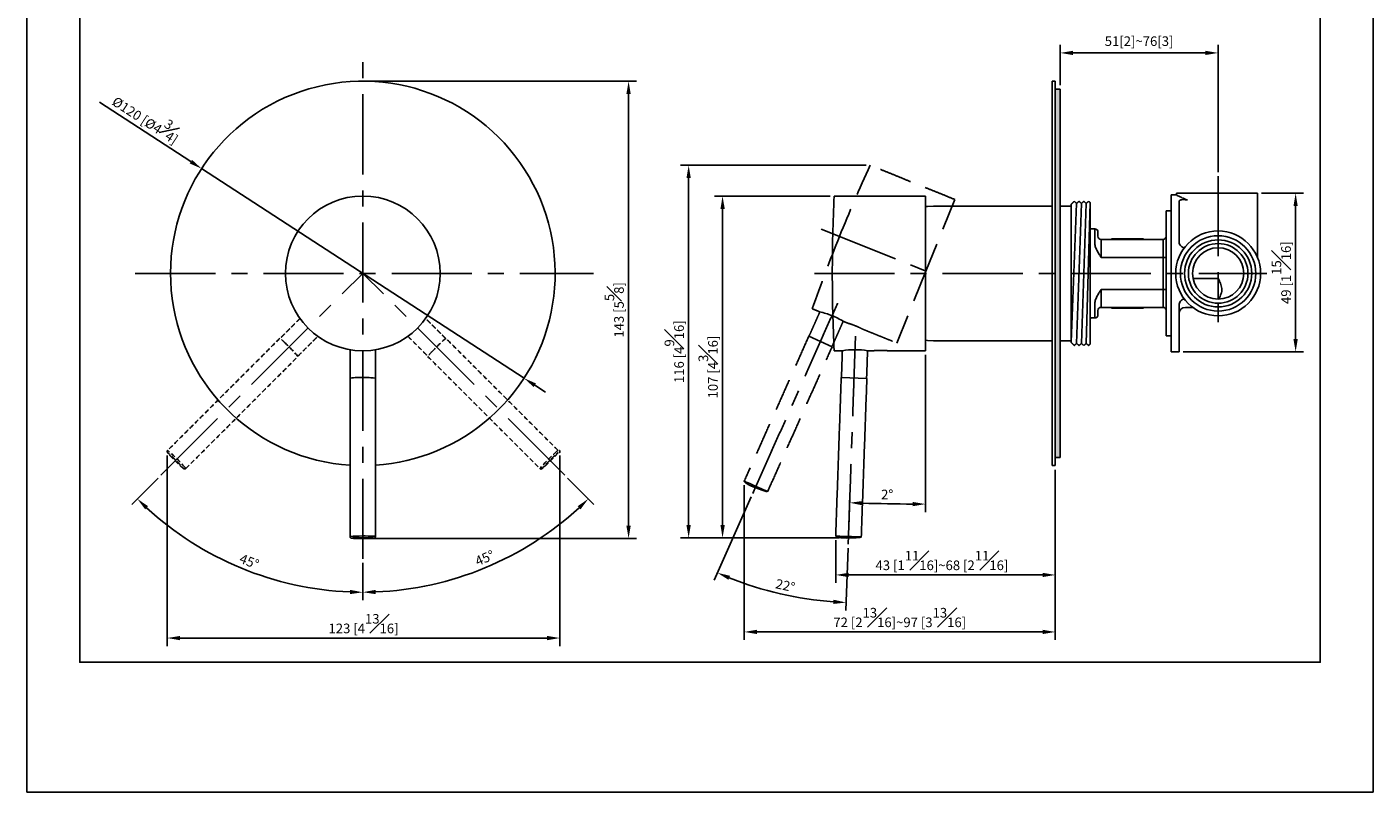
# Model space of a CAD drawing. Units: millimetres. Extents: x -422 to 210, y -65 to 314.
# Drawn here: x 0 to 210, y 0 to 119 of the extents above; entities that cross this region are included whole.
import ezdxf

# ---------------------------------------------------------------- set-up
doc = ezdxf.new("R2010")
doc.units = ezdxf.units.MM
doc.linetypes.add('CENTER', pattern=[2, 1.25, -0.25, 0.25, -0.25])
doc.linetypes.add('HIDDEN', pattern=[0.375, 0.25, -0.125])
for name, color, linetype in [('A1', 7, 'Continuous'), ('A2', 1, 'CENTER'), ('A3', 3, 'HIDDEN'), ('DIM', 6, 'Continuous')]:
    doc.layers.add(name, color=color, linetype=linetype)
doc.layers.add('圖紙邊界', color=255, linetype='Continuous', plot=False)
doc.styles.add('勝泰-1.5', font='simplex.shx', dxfattribs={"height": 1.5, "bigfont": 'chineset.shx'})
doc.dimstyles.new('比例1', dxfattribs={"dimtxt": 1.5, "dimasz": 2, "dimexe": 1.25, "dimexo": 0.625, "dimgap": 0.5, "dimtad": 1, "dimdec": 0, "dimdsep": 46, "dimtxsty": '勝泰-1.5', "dimcen": 2.5, "dimadec": 0, "dimazin": 0, "dimtfac": 1, "dimtdec": 0, "dimtmove": 0, "dimatfit": 3, "dimfxl": 0, "dimfrac": 1, "dimarcsym": 0})
doc.dimstyles.new('比例1／2', dxfattribs={"dimtxt": 1.5, "dimasz": 2, "dimexe": 1.25, "dimexo": 0.625, "dimgap": 0.5, "dimtad": 1, "dimdec": 0, "dimlfac": 2, "dimdsep": 46, "dimtxsty": '勝泰-1.5', "dimcen": 2.5, "dimadec": 0, "dimazin": 0, "dimtfac": 1, "dimtdec": 0, "dimtmove": 0, "dimatfit": 3, "dimfxl": 0, "dimfrac": 1, "dimarcsym": 0})
doc.dimstyles.new('比例1／3', dxfattribs={"dimtxt": 1.5, "dimasz": 2, "dimexe": 1.25, "dimexo": 0.625, "dimgap": 0.5, "dimtad": 1, "dimdec": 0, "dimlfac": 3, "dimdsep": 46, "dimtxsty": '勝泰-1.5', "dimcen": 2.5, "dimadec": 0, "dimazin": 0, "dimtfac": 1, "dimtdec": 0, "dimtmove": 0, "dimatfit": 3, "dimfxl": 0, "dimfrac": 1, "dimarcsym": 0})

# ---------------------------------------------------------------- blocks, each defined once
blk = doc.blocks.new('*D169')
at = {"layer": 'Defpoints', "color": 0}
for p in [(52.4, 115.45), (52.4, 80.94), (20.91, 49.45), (27.53, 37.85), (52.4, 36.4)]:
    blk.add_point(p, dxfattribs=at)
at = {"layer": 'DIM', "color": 0, "lineweight": -2}
for p, q in [((20.47, 49), (16.34, 44.87)), ((52.4, 35.78), (52.4, 29.93))]:
    blk.add_line(p, q, dxfattribs=at)
blk.add_arc((52.4, 80.94), 49.75, 227.3034, 267.6966, dxfattribs=at)
at = {"layer": 'DIM', "color": 0}
for points in [[(18.9, 44.61), (18.44, 44.13), (17.22, 45.76)], [(50.4, 30.89), (50.41, 31.56), (52.4, 31.18)]]:
    blk.add_solid(points, dxfattribs=at)
at = {"layer": 'DIM', "color": 0, "insert": (34.62, 35.81), "char_height": 1.5, "attachment_point": 5, "rotation": 338.494, "style": '勝泰-1.5'}
blk.add_mtext('45%%d', dxfattribs=at)
blk = doc.blocks.new('*D170')
at = {"layer": 'Defpoints', "color": 0}
for p in [(52.4, 115.45), (52.4, 80.94), (83.89, 49.45), (52.4, 36.4), (65.28, 32.88)]:
    blk.add_point(p, dxfattribs=at)
at = {"layer": 'DIM', "color": 0, "lineweight": -2}
for p, q in [((84.34, 49), (88.46, 44.87)), ((52.4, 35.78), (52.4, 29.94))]:
    blk.add_line(p, q, dxfattribs=at)
blk.add_arc((52.4, 80.94), 49.75, 272.3036, 312.6964, dxfattribs=at)
at = {"layer": 'DIM', "color": 0}
for points in [[(86.37, 44.13), (85.91, 44.61), (87.58, 45.76)], [(54.4, 31.56), (54.41, 30.89), (52.4, 31.19)]]:
    blk.add_solid(points, dxfattribs=at)
at = {"layer": 'DIM', "color": 0, "insert": (71.5, 36.35), "char_height": 1.5, "attachment_point": 5, "rotation": 23.1842, "style": '勝泰-1.5'}
blk.add_mtext('45%%d', dxfattribs=at)
blk = doc.blocks.new('*D171')
at = {"layer": 'Defpoints', "color": 0}
for p in [(21.89, 53.18), (83.14, 53.18), (83.14, 24.04)]:
    blk.add_point(p, dxfattribs=at)
at = {"layer": 'DIM', "color": 0, "lineweight": -2}
for p, q in [((21.89, 52.55), (21.89, 22.79)), ((83.14, 52.55), (83.14, 22.79)), ((23.89, 24.04), (81.14, 24.04))]:
    blk.add_line(p, q, dxfattribs=at)
at = {"layer": 'DIM', "color": 0}
for points in [[(23.89, 24.37), (23.89, 23.7), (21.89, 24.04)], [(81.14, 23.7), (81.14, 24.37), (83.14, 24.04)]]:
    blk.add_solid(points, dxfattribs=at)
at = {"layer": 'DIM', "color": 0, "insert": (52.51, 26.29), "char_height": 1.5, "attachment_point": 5, "style": '勝泰-1.5'}
blk.add_mtext('123 [4{\\H1.000000x;\\S13#16;}]', dxfattribs=at)
blk = doc.blocks.new('*D172')
at = {"layer": 'Defpoints', "color": 0}
for p in [(27.25, 97.29), (77.56, 64.58)]:
    blk.add_point(p, dxfattribs=at)
at = {"layer": 'DIM', "color": 0, "lineweight": -2}
for p, q in [((25.58, 98.38), (11.32, 107.64)), ((77.56, 64.58), (27.25, 97.29)), ((79.23, 63.49), (80.91, 62.4))]:
    blk.add_line(p, q, dxfattribs=at)
at = {"layer": 'DIM', "color": 0}
for points in [[(25.39, 98.1), (25.76, 98.66), (27.25, 97.29)], [(79.41, 63.77), (79.05, 63.21), (77.56, 64.58)]]:
    blk.add_solid(points, dxfattribs=at)
at = {"layer": 'DIM', "color": 0, "insert": (18.84, 105.44), "char_height": 1.5, "attachment_point": 5, "rotation": 326.9697, "style": '勝泰-1.5'}
blk.add_mtext('%%c120 [%%c4{\\H1.000000x;\\S3#4;}]', dxfattribs=at)
blk = doc.blocks.new('*D173')
at = {"layer": 'Defpoints', "color": 0}
for p in [(114.12, 48.58), (113.24, 46.62), (128.2, 40.93), (128.12, 38.68), (114.2, 31.82)]:
    blk.add_point(p, dxfattribs=at)
at = {"layer": 'DIM', "color": 0, "lineweight": -2}
for p, q in [((112.99, 46.05), (107.21, 33.08)), ((128.1, 38.06), (127.76, 28.33))]:
    blk.add_line(p, q, dxfattribs=at)
blk.add_arc((129.69, 83.57), 54.02, 248.1215, 265.8785, dxfattribs=at)
at = {"layer": 'DIM', "color": 0}
for points in [[(109.69, 33.75), (109.43, 33.13), (107.72, 34.22)], [(125.79, 29.36), (125.83, 30.02), (127.81, 29.58)]]:
    blk.add_solid(points, dxfattribs=at)
at = {"layer": 'DIM', "color": 0, "insert": (118.27, 32.05), "char_height": 1.5, "attachment_point": 5, "rotation": 347.5038, "style": '勝泰-1.5'}
blk.add_mtext('22%%d', dxfattribs=at)
blk = doc.blocks.new('*D174')
at = {"layer": 'Defpoints', "color": 0}
for p in [(140.18, 80.94), (140.18, 68.86), (136.23, 44.96), (128.2, 40.93), (128.12, 38.68)]:
    blk.add_point(p, dxfattribs=at)
at = {"layer": 'DIM', "color": 0, "lineweight": -2}
for p, q in [((140.18, 68.24), (140.18, 43.69)), ((128.22, 41.55), (128.39, 46.4))]:
    blk.add_line(p, q, dxfattribs=at)
blk.add_arc((140.18, 383.86), 338.92, 268.3381, 269.6619, dxfattribs=at)
at = {"layer": 'DIM', "color": 0}
for points in [[(130.36, 45.42), (130.34, 44.75), (128.35, 45.15)], [(138.18, 44.61), (138.18, 45.28), (140.18, 44.94)]]:
    blk.add_solid(points, dxfattribs=at)
at = {"layer": 'DIM', "color": 0, "insert": (134.19, 46.24), "char_height": 1.5, "attachment_point": 5, "rotation": 358.9834, "style": '勝泰-1.5'}
blk.add_mtext('2%%d', dxfattribs=at)
blk = doc.blocks.new('*D175')
at = {"layer": 'Defpoints', "color": 0}
for p in [(125.93, 93.01), (108.52, 39.66), (127.34, 39.66)]:
    blk.add_point(p, dxfattribs=at)
at = {"layer": 'DIM', "color": 0, "lineweight": -2}
for p, q in [((125.3, 93.01), (107.27, 93.01)), ((108.52, 91.01), (108.52, 41.66)), ((126.71, 39.66), (107.27, 39.66))]:
    blk.add_line(p, q, dxfattribs=at)
at = {"layer": 'DIM', "color": 0}
for points in [[(108.86, 91.01), (108.19, 91.01), (108.52, 93.01)], [(108.19, 41.66), (108.86, 41.66), (108.52, 39.66)]]:
    blk.add_solid(points, dxfattribs=at)
at = {"layer": 'DIM', "color": 0, "insert": (106.27, 66.33), "char_height": 1.5, "attachment_point": 5, "rotation": 90, "style": '勝泰-1.5'}
blk.add_mtext('107 [4{\\H1.000000x;\\S3#16;}]', dxfattribs=at)
blk = doc.blocks.new('*D176')
at = {"layer": 'Defpoints', "color": 0}
for p in [(161.18, 115.35), (161.18, 109.69), (185.83, 96.12)]:
    blk.add_point(p, dxfattribs=at)
at = {"layer": 'DIM', "color": 0, "lineweight": -2}
for p, q in [((161.18, 110.31), (161.18, 116.6)), ((185.83, 96.75), (185.83, 116.6)), ((183.83, 115.35), (163.18, 115.35))]:
    blk.add_line(p, q, dxfattribs=at)
at = {"layer": 'DIM', "color": 0}
for points in [[(163.18, 115.68), (163.18, 115.02), (161.18, 115.35)], [(183.83, 115.02), (183.83, 115.68), (185.83, 115.35)]]:
    blk.add_solid(points, dxfattribs=at)
at = {"layer": 'DIM', "color": 0, "insert": (173.5, 116.99), "char_height": 1.5, "attachment_point": 5, "style": '勝泰-1.5'}
blk.add_mtext('{51[2]~76[3]}', dxfattribs=at)
blk = doc.blocks.new('*D177')
at = {"layer": 'Defpoints', "color": 0}
for p in [(191.95, 93.44), (179.73, 68.69), (197.92, 68.69)]:
    blk.add_point(p, dxfattribs=at)
at = {"layer": 'DIM', "color": 0, "lineweight": -2}
for p, q in [((192.58, 93.44), (199.17, 93.44)), ((197.92, 91.44), (197.92, 70.69)), ((180.35, 68.69), (199.17, 68.69))]:
    blk.add_line(p, q, dxfattribs=at)
at = {"layer": 'DIM', "color": 0}
for points in [[(198.25, 91.44), (197.58, 91.44), (197.92, 93.44)], [(197.58, 70.69), (198.25, 70.69), (197.92, 68.69)]]:
    blk.add_solid(points, dxfattribs=at)
at = {"layer": 'DIM', "color": 0, "insert": (195.67, 81.06), "char_height": 1.5, "attachment_point": 5, "rotation": 90, "style": '勝泰-1.5'}
blk.add_mtext('49 [1{\\H1.000000x;\\S15#16;}]', dxfattribs=at)
blk = doc.blocks.new('*D178')
at = {"layer": 'Defpoints', "color": 0}
for p in [(131.56, 97.81), (103.23, 39.66), (127.34, 39.66)]:
    blk.add_point(p, dxfattribs=at)
at = {"layer": 'DIM', "color": 0, "lineweight": -2}
for p, q in [((130.93, 97.81), (101.98, 97.81)), ((103.23, 95.81), (103.23, 41.66)), ((126.71, 39.66), (101.98, 39.66))]:
    blk.add_line(p, q, dxfattribs=at)
at = {"layer": 'DIM', "color": 0}
for points in [[(103.56, 95.81), (102.89, 95.81), (103.23, 97.81)], [(102.89, 41.66), (103.56, 41.66), (103.23, 39.66)]]:
    blk.add_solid(points, dxfattribs=at)
at = {"layer": 'DIM', "color": 0, "insert": (100.98, 68.73), "char_height": 1.5, "attachment_point": 5, "rotation": 90, "style": '勝泰-1.5'}
blk.add_mtext('116 [4{\\H1.000000x;\\S9#16;}]', dxfattribs=at)
blk = doc.blocks.new('*D185')
at = {"layer": 'Defpoints', "color": 0}
for p in [(52.4, 110.94), (93.86, 110.94), (52.4, 39.57)]:
    blk.add_point(p, dxfattribs=at)
at = {"layer": 'DIM', "color": 0, "lineweight": -2}
for p, q in [((53.03, 110.94), (95.11, 110.94)), ((93.86, 41.57), (93.86, 108.94)), ((53.03, 39.57), (95.11, 39.57))]:
    blk.add_line(p, q, dxfattribs=at)
at = {"layer": 'DIM', "color": 0}
for points in [[(94.19, 108.94), (93.52, 108.94), (93.86, 110.94)], [(93.52, 41.57), (94.19, 41.57), (93.86, 39.57)]]:
    blk.add_solid(points, dxfattribs=at)
at = {"layer": 'DIM', "color": 0, "insert": (91.61, 75.25), "char_height": 1.5, "attachment_point": 5, "rotation": 90, "style": '勝泰-1.5'}
blk.add_mtext('143 [5{\\H1.000000x;\\S5#8;}]', dxfattribs=at)
blk = doc.blocks.new('*D186')
at = {"layer": 'Defpoints', "color": 0}
for p in [(160.43, 50.94), (111.9, 48.52), (160.43, 24.99)]:
    blk.add_point(p, dxfattribs=at)
at = {"layer": 'DIM', "color": 0, "lineweight": -2}
for p, q in [((160.43, 50.31), (160.43, 23.74)), ((111.9, 47.9), (111.9, 23.74)), ((113.9, 24.99), (158.43, 24.99))]:
    blk.add_line(p, q, dxfattribs=at)
at = {"layer": 'DIM', "color": 0}
for points in [[(113.9, 25.33), (113.9, 24.66), (111.9, 24.99)], [(158.43, 24.66), (158.43, 25.33), (160.43, 24.99)]]:
    blk.add_solid(points, dxfattribs=at)
at = {"layer": 'DIM', "color": 0, "insert": (136.16, 27.24), "char_height": 1.5, "attachment_point": 5, "style": '勝泰-1.5'}
blk.add_mtext('72 [2{\\H1.000000x;\\S13#16;}]~97 [3{\\H1.000000x;\\S13#16;}]', dxfattribs=at)
blk = doc.blocks.new('*D194')
at = {"layer": 'Defpoints', "color": 0}
for p in [(160.43, 50.94), (126.17, 39.95), (126.17, 33.89)]:
    blk.add_point(p, dxfattribs=at)
at = {"layer": 'DIM', "color": 0, "lineweight": -2}
for p, q in [((160.43, 50.31), (160.43, 32.64)), ((126.17, 39.32), (126.17, 32.64)), ((158.43, 33.89), (128.17, 33.89))]:
    blk.add_line(p, q, dxfattribs=at)
at = {"layer": 'DIM', "color": 0}
for points in [[(128.17, 34.22), (128.17, 33.55), (126.17, 33.89)], [(158.43, 33.55), (158.43, 34.22), (160.43, 33.89)]]:
    blk.add_solid(points, dxfattribs=at)
at = {"layer": 'DIM', "color": 0, "insert": (142.74, 36.14), "char_height": 1.5, "attachment_point": 5, "style": '勝泰-1.5'}
blk.add_mtext('43 [1{\\H1.000000x;\\S11#16;}]~68 [2{\\H1.000000x;\\S11#16;}]', dxfattribs=at)

msp = doc.modelspace()

# ---------------------------------------------------------------- hatches: boundary and pattern name
at = {"layer": 'A1'}
h = msp.add_hatch(color=256, dxfattribs=at)
edge = h.paths.add_edge_path()
edge.add_line((160.43, 58.46), (160.43, 52.19))
edge.add_spline(control_points=[(160.43, 52.19), (161.18, 52.19)], knot_values=[0, 0, 1, 1], degree=1, periodic=0)
edge.add_line((161.18, 52.19), (161.18, 80.94))
edge.add_line((161.18, 80.94), (161.18, 109.69))
edge.add_spline(control_points=[(161.18, 109.69), (160.43, 109.69)], knot_values=[0, 0, 1, 1], degree=1, periodic=0)
edge.add_line((160.43, 109.69), (160.43, 58.46))

# ---------------------------------------------------------------- linework, layer by layer
msp.add_line((131.03, 64.54), (127.03, 64.68))
for points in [[(127.21, 68.86), (127.07, 64.68)], [(127.03, 64.68), (126.17, 39.95)]]:
    msp.add_open_spline(points, degree=1)
for p, q in [((159.93, 58.46), (159.93, 110.94)), ((160.43, 58.46), (160.43, 110.94)), ((161.18, 80.94), (161.18, 109.69)), ((140.18, 93.01), (140.18, 80.94)), ((178.48, 93.19), (178.48, 80.94)), ((179.33, 93.44), (191.95, 93.44)), ((191.95, 83.46), (191.95, 93.44)), ((162.88, 70.19), (163.75, 91.86)), ((162.88, 70.19), (162.88, 91.69)), ((163.75, 70.01), (164.5, 91.86)), ((164.5, 70.01), (165.25, 91.86)), ((165.25, 70.01), (165.88, 91.97)), ((165.88, 91.97), (165.88, 69.9)), ((177.73, 90.69), (177.73, 80.94)), ((179.73, 92.17), (179.73, 85.91)), ((166.58, 86.09), (166.58, 87.89)), ((167.08, 87.39), (167.08, 86.74)), ((167.58, 86.24), (167.58, 83.44)), ((167.58, 86.24), (177.23, 86.24)), ((169.19, 86.34), (169.19, 86.24)), ((173.19, 86.34), (169.19, 86.34)), ((173.19, 86.34), (173.19, 86.24)), ((174.19, 86.34), (173.19, 86.34)), ((174.19, 86.34), (174.19, 86.24)), ((177.23, 83.44), (177.23, 86.24)), ((166.58, 85.8), (166.58, 86.09)), ((167.58, 83.44), (177.23, 83.44)), ((177.23, 78.44), (177.23, 83.44)), ((177.23, 83.44), (177.73, 83.44)), ((140.18, 80.94), (140.18, 68.86)), ((161.18, 52.19), (161.18, 80.94)), ((177.73, 80.94), (177.73, 71.19)), ((178.48, 80.94), (178.48, 68.69)), ((181.9, 80.17), (185.83, 80.17)), ((185.83, 80.17), (185.83, 76.94)), ((167.58, 78.44), (167.58, 75.64)), ((167.58, 78.44), (177.23, 78.44)), ((177.23, 78.44), (177.73, 78.44)), ((177.23, 75.64), (177.23, 78.44)), ((166.58, 75.79), (166.58, 76.07)), ((166.58, 73.99), (166.58, 75.79)), ((167.58, 75.64), (177.23, 75.64)), ((169.19, 75.54), (169.19, 75.64)), ((170.69, 75.54), (170.69, 75.64)), ((171.19, 75.54), (171.19, 75.64)), ((172.4, 75.54), (172.4, 75.64)), ((173.69, 75.54), (173.69, 75.64)), ((174.19, 75.54), (174.19, 75.64)), ((179.73, 75.96), (179.73, 68.69)), ((180.73, 75.64), (181.85, 75.64)), ((167.08, 75.14), (167.08, 74.49)), ((170.69, 75.54), (169.19, 75.54)), ((171.19, 75.54), (170.69, 75.54)), ((172.4, 75.54), (171.19, 75.54)), ((173.69, 75.54), (172.4, 75.54)), ((173.69, 75.54), (174.19, 75.54)), ((159.93, 50.94), (159.93, 58.46)), ((160.43, 50.94), (160.43, 58.46))]:
    msp.add_line(p, q, dxfattribs=at)
at = {"layer": 'A1', "flags": 128}
for points in [[(141.43, 91.44), (140.5, 91.39), (140.18, 91.36)], [(140.18, 70.51), (140.5, 70.48), (141.43, 70.44)], [(127.23, 39.91), (126.83, 39.92), (126.51, 39.94), (126.29, 39.94), (126.18, 39.95), (126.17, 39.95)], [(130.16, 39.81), (130.15, 39.81), (130.03, 39.81), (129.8, 39.82), (129.48, 39.83), (129.08, 39.85), (128.63, 39.86), (128.15, 39.88), (127.68, 39.9), (127.23, 39.91)]]:
    msp.add_lwpolyline(points, dxfattribs=at)
at = {"layer": 'A1'}
for centre, radius in [((52.4, 80.94), 12.07), ((185.83, 80.94), 6.62), ((185.83, 80.94), 5.88), ((185.83, 80.94), 5.24), ((185.83, 80.94), 4.65), ((185.83, 80.94), 4)]:
    msp.add_circle(centre, radius, dxfattribs=at)
for centre, radius, start, end in [((52.4, 80.94), 30, 311.4739, 266.1774), ((375.64, 80.94), 250, 177.2315, 180), ((166.08, 88.39), 0.5, 246.4218, 270), ((166.58, 87.39), 0.5, 0, 90), ((167.58, 86.74), 0.5, 180, 270), ((177.23, 86.74), 0.5, 270, 0), ((375.64, 80.94), 250, 180, 182.7685), ((167.58, 75.14), 0.5, 90, 180), ((177.23, 75.14), 0.5, 0, 90), ((180.73, 74.64), 1, 90, 180), ((166.08, 73.49), 0.5, 90, 113.5782), ((166.58, 74.49), 0.5, 270, 0), ((129.18, 56.84), 12.19, 80.5507, 99.4493), ((51.28, 58.62), 6.06, 88.2953, 98.3545), ((52.4, 44.11), 20.6, 84.533, 95.467), ((52.48, 42.93), 21.77, 84.9271, 92.6708), ((52.4, 80.94), 30, 273.8226, 311.4739), ((52.51, 14.23), 25.74, 86.3021, 94.6938), ((54.24, 39.57), 0.352, 62.4011, 101.6694)]:
    msp.add_arc(centre, radius, start, end, dxfattribs=at)
for points in [[(160.43, 110.94), (159.93, 110.94)], [(161.18, 109.69), (160.43, 109.69)], [(140.18, 93.01), (125.93, 93.01)], [(179.34, 93.19), (178.48, 93.19)], [(179.33, 93.44), (179.33, 93.18)], [(159.93, 91.44), (141.43, 91.44)], [(162.88, 91.44), (161.18, 91.44)], [(163.38, 92.19), (162.88, 91.69)], [(163.75, 91.86), (163.38, 92.19)], [(164.13, 92.19), (163.75, 91.86)], [(164.5, 91.86), (164.13, 92.19)], [(164.88, 92.19), (164.5, 91.86)], [(165.25, 91.86), (164.88, 92.19)], [(165.63, 92.19), (165.25, 91.86)], [(165.88, 91.97), (165.63, 92.19)], [(178.48, 90.69), (177.73, 90.69)], [(166.58, 87.89), (166.08, 87.89)], [(169.19, 75.64), (169.19, 75.54)], [(174.19, 75.54), (174.19, 75.64)], [(166.08, 73.99), (166.58, 73.99)], [(141.43, 70.44), (159.93, 70.44)], [(161.18, 70.44), (162.88, 70.44)], [(162.88, 70.19), (163.38, 69.69)], [(163.38, 69.69), (163.75, 70.01)], [(163.75, 70.01), (164.13, 69.69)], [(164.13, 69.69), (164.5, 70.01)], [(164.5, 70.01), (164.88, 69.69)], [(164.88, 69.69), (165.25, 70.01)], [(165.25, 70.01), (165.63, 69.69)], [(165.63, 69.69), (165.88, 69.9)], [(177.73, 71.19), (178.48, 71.19)], [(50.44, 69.02), (50.44, 64.63)], [(54.37, 64.63), (54.37, 69.02)], [(125.93, 68.86), (127.18, 68.86)], [(130.99, 64.54), (131.14, 68.86)], [(131.18, 68.86), (131.93, 68.86)], [(134.43, 68.86), (140.18, 68.86)], [(178.48, 68.69), (179.73, 68.69)], [(50.4, 64.61), (50.4, 39.88)], [(54.4, 39.88), (54.4, 64.61)], [(130.16, 39.81), (131.03, 64.54)], [(159.93, 50.94), (160.43, 50.94)], [(160.43, 52.19), (161.18, 52.19)], [(50.82, 39.61), (50.86, 39.6)]]:
    msp.add_open_spline(points, degree=1, dxfattribs=at)
for points, knots in [([(181.03, 92.37), (180.73, 92.5), (180.19, 92.74), (179.7, 92.99), (179.43, 93.13), (179.32, 93.19), (179.34, 93.18), (179.34, 93.18)], [0, 0, 0, 0, 0.300728, 0.54476, 0.743264, 0.947363, 1, 1, 1, 1]), ([(179.73, 92.17), (179.73, 92.2), (179.74, 92.23), (179.78, 92.28), (179.81, 92.31), (179.89, 92.36), (179.94, 92.38), (180.05, 92.42), (180.12, 92.43), (180.33, 92.46), (180.49, 92.47), (180.72, 92.45), (180.79, 92.44), (180.92, 92.41), (180.98, 92.39), (181.03, 92.37)], [0, 0, 0, 0, 0.125, 0.125, 0.25, 0.25, 0.375, 0.375, 0.5, 0.5, 0.75, 0.75, 0.875, 0.875, 1, 1, 1, 1]), ([(166.58, 85.8), (166.58, 85.58), (166.61, 85.37), (166.7, 85.05), (166.74, 84.95), (166.82, 84.74), (166.86, 84.65), (167.01, 84.35), (167.11, 84.17), (167.34, 83.8), (167.46, 83.62), (167.58, 83.44)], [0, 0, 0, 0, 0.25, 0.25, 0.375, 0.375, 0.5, 0.5, 0.75, 0.75, 1, 1, 1, 1]), ([(180.6, 84.93), (180.58, 84.93), (180.46, 84.93), (180.24, 85.03), (179.98, 85.22), (179.8, 85.49), (179.73, 85.73), (179.73, 85.88), (179.73, 85.91)], [0, 0, 0, 0, 0.0349863, 0.2473474, 0.4627879, 0.686993, 0.9252028, 1, 1, 1, 1]), ([(185.94, 76.94), (186, 77.07), (186.06, 77.2), (186.18, 77.46), (186.23, 77.59), (186.32, 77.86), (186.36, 78), (186.4, 78.29), (186.41, 78.43), (186.39, 78.71), (186.36, 78.85), (186.28, 79.13), (186.24, 79.26), (186.08, 79.66), (185.96, 79.91), (185.83, 80.17)], [0, 0, 0, 0, 0.125, 0.125, 0.25, 0.25, 0.375, 0.375, 0.5, 0.5, 0.625, 0.625, 0.75, 0.75, 1, 1, 1, 1]), ([(166.58, 76.07), (166.58, 76.29), (166.61, 76.5), (166.7, 76.82), (166.74, 76.92), (166.82, 77.13), (166.86, 77.23), (167.01, 77.52), (167.11, 77.7), (167.34, 78.07), (167.46, 78.25), (167.58, 78.44)], [0, 0, 0, 0, 0.25, 0.25, 0.375, 0.375, 0.5, 0.5, 0.75, 0.75, 1, 1, 1, 1]), ([(179.73, 75.96), (179.74, 76.08), (179.76, 76.32), (179.96, 76.63), (180.23, 76.86), (180.46, 76.92), (180.56, 76.95)], [0, 0, 0, 0, 0.2633799, 0.5273338, 0.7756188, 1, 1, 1, 1]), ([(133.18, 68.93), (133.04, 68.92), (132.76, 68.92), (132.38, 68.9), (132.1, 68.88), (131.96, 68.86), (131.91, 68.86), (131.95, 68.86), (131.97, 68.86)], [0, 0, 0, 0, 0.19114, 0.382256, 0.574018, 0.766204, 0.89356, 1, 1, 1, 1]), ([(134.43, 68.86), (134.41, 68.86), (134.39, 68.87), (134.17, 68.89), (133.86, 68.91), (133.5, 68.92), (133.27, 68.92), (133.18, 68.93)], [0, 0, 0, 0, 0.213913, 0.427798, 0.642396, 0.857477, 1, 1, 1, 1]), ([(126.19, 39.93), (126.21, 39.91), (126.25, 39.85), (126.56, 39.76), (126.94, 39.68), (127.21, 39.67), (127.34, 39.66)], [0, 0, 0, 0, 0.27721, 0.568459, 0.808086, 1, 1, 1, 1]), ([(50.4, 39.88), (50.4, 39.86), (50.41, 39.84), (50.41, 39.82), (50.42, 39.8), (50.42, 39.79), (50.43, 39.78), (50.44, 39.76), (50.46, 39.72), (50.5, 39.67), (50.59, 39.63), (50.76, 39.61), (50.84, 39.6)], [0, 0, 0, 0, 0.05616, 0.080935, 0.092276, 0.103192, 0.11419, 0.125992, 0.154962, 0.25059, 0.602014, 1, 1, 1, 1]), ([(50.86, 39.6), (50.79, 39.61), (50.64, 39.62), (50.64, 39.64), (50.76, 39.65), (50.94, 39.66), (51.22, 39.67), (51.57, 39.68), (51.98, 39.69), (52.4, 39.69), (52.79, 39.69), (53.23, 39.68), (53.66, 39.67), (53.86, 39.66), (53.95, 39.66)], [0, 0, 0, 0, 0.090318, 0.204563, 0.27142, 0.343936, 0.420786, 0.5, 0.579214, 0.656064, 0.72858, 0.795437, 0.909681, 1, 1, 1, 1]), ([(54.12, 39.63), (54.13, 39.63), (54.15, 39.62), (54.04, 39.61), (53.87, 39.59), (53.59, 39.58), (53.23, 39.57), (52.83, 39.57), (52.41, 39.57), (52.01, 39.57), (51.57, 39.57), (51.15, 39.58), (50.95, 39.59), (50.86, 39.6)], [0, 0, 0, 0, 0.071324, 0.14938, 0.234043, 0.323765, 0.416248, 0.508732, 0.598453, 0.683116, 0.761172, 0.894553, 1, 1, 1, 1]), ([(53.95, 39.66), (54.02, 39.65), (54.14, 39.64), (54.13, 39.63), (54.12, 39.63)], [0, 0, 0, 0, 0.629521, 1, 1, 1, 1]), ([(54.12, 39.63), (54.23, 39.65), (54.24, 39.65), (54.25, 39.66), (54.27, 39.68), (54.29, 39.69), (54.3, 39.7), (54.31, 39.71), (54.32, 39.72), (54.35, 39.75), (54.39, 39.81), (54.4, 39.85), (54.4, 39.88)], [0, 0, 0, 0, 0.111542, 0.287663, 0.342402, 0.365045, 0.386301, 0.40761, 0.43019, 0.482041, 0.6195, 1, 1, 1, 1]), ([(127.34, 39.66), (127.42, 39.66), (127.6, 39.65), (127.95, 39.65), (128.38, 39.66), (128.87, 39.68), (129.37, 39.7), (129.8, 39.73), (129.96, 39.75), (130.03, 39.76)], [0, 0, 0, 0, 0.091933, 0.201573, 0.331169, 0.481531, 0.65083, 0.83375, 1, 1, 1, 1]), ([(130.03, 39.76), (130.05, 39.76), (130.15, 39.78), (130.16, 39.79), (130.16, 39.81)], [0, 0, 0, 0, 0.1063201, 1, 1, 1, 1])]:
    msp.add_open_spline(points, degree=3, knots=knots, dxfattribs=at)
at = {"layer": 'A2', "ltscale": 10}
for p, q in [((52.4, 36.4), (52.4, 115.45)), ((185.83, 96.12), (185.83, 73.31)), ((123.92, 87.87), (141.09, 80.94)), ((16.9, 80.94), (88.38, 80.94)), ((20.91, 49.45), (52.4, 80.94)), ((83.89, 49.45), (52.4, 80.94)), ((122.84, 80.94), (193.45, 80.94))]:
    msp.add_line(p, q, dxfattribs=at)
for points in [[(113.24, 46.62), (126.64, 76.71)], [(128.12, 38.68), (129.27, 71.61)]]:
    msp.add_open_spline(points, degree=1, dxfattribs=at)
at = {"layer": 'A3', "ltscale": 20}
for p, q in [((144.77, 92.47), (140.24, 81.28)), ((140.24, 81.28), (135.72, 70.08)), ((125.62, 69.5), (121.97, 71.13))]:
    msp.add_line(p, q, dxfattribs=at)
at = {"layer": 'A3', "ltscale": 20, "flags": 128}
for points in [[(112.87, 48.09), (112.51, 48.25), (112.22, 48.38), (112.01, 48.47), (111.91, 48.52), (111.9, 48.52)], [(115.55, 46.89), (115.54, 46.9), (115.43, 46.95), (115.22, 47.04), (114.93, 47.17), (114.57, 47.33), (114.15, 47.52), (113.72, 47.71), (113.28, 47.91), (112.87, 48.09)]]:
    msp.add_lwpolyline(points, dxfattribs=at)
at = {"layer": 'A3', "ltscale": 20}
for centre, radius, start, end in [((358.56, -6.93), 250, 155.2315, 158), ((358.56, -6.93), 250, 158, 160.7685), ((121.02, 63.05), 12.19, 58.5507, 77.4493)]:
    msp.add_arc(centre, radius, start, end, dxfattribs=at)
at = {"layer": 'A3', "ltscale": 3}
for centre, radius, start, end in [((35.83, 65.95), 6.06, 43.2953, 53.3545), ((25.58, 54.01), 21.77, 39.9271, 47.6708), ((79.33, 54.11), 21.77, 129.9271, 137.6708), ((67.39, 64.36), 6.06, 133.2953, 143.3545), ((5.31, 33.69), 25.74, 41.3021, 49.6938), ((99.65, 33.84), 25.74, 131.3021, 139.6938), ((82.96, 52.98), 0.352, 107.4011, 146.6694), ((24.45, 50.38), 0.352, 17.4011, 56.6694)]:
    msp.add_arc(centre, radius, start, end, dxfattribs=at)
at = {"layer": 'A3', "ltscale": 20}
for points in [[(144.77, 92.47), (131.56, 97.81)], [(123.7, 74.94), (122, 71.12)], [(122.51, 75.42), (123.67, 74.95)], [(125.59, 69.52), (127.34, 73.47)], [(127.38, 73.45), (128.07, 73.17)], [(130.39, 72.23), (135.72, 70.08)], [(121.97, 71.13), (111.9, 48.52)], [(115.55, 46.89), (125.62, 69.5)]]:
    msp.add_open_spline(points, degree=1, dxfattribs=at)
at = {"layer": 'A3', "ltscale": 3}
for points in [[(42.59, 73.9), (39.48, 70.79)], [(65.33, 70.78), (62.22, 73.9)], [(39.45, 70.81), (21.96, 53.32)], [(42.25, 68.01), (45.37, 71.12)], [(59.44, 71.12), (62.55, 68.01)], [(82.85, 53.32), (65.36, 70.81)], [(24.79, 50.49), (42.28, 67.98)], [(62.53, 67.98), (80.02, 50.49)], [(22.06, 52.84), (22.08, 52.8)], [(80.5, 50.59), (80.54, 50.61)]]:
    msp.add_open_spline(points, degree=1, dxfattribs=at)
at = {"layer": 'A3', "ltscale": 20}
for points, knots in [([(129.25, 72.76), (129.12, 72.81), (128.86, 72.92), (128.51, 73.04), (128.24, 73.12), (128.1, 73.16), (128.06, 73.18), (128.09, 73.16), (128.11, 73.16)], [0, 0, 0, 0, 0.19114, 0.382256, 0.574018, 0.766204, 0.89356, 1, 1, 1, 1]), ([(130.39, 72.23), (130.38, 72.24), (130.35, 72.25), (130.16, 72.35), (129.88, 72.49), (129.56, 72.64), (129.34, 72.73), (129.25, 72.76)], [0, 0, 0, 0, 0.213913, 0.427798, 0.642396, 0.857477, 1, 1, 1, 1]), ([(111.91, 48.5), (111.92, 48.47), (111.94, 48.4), (112.19, 48.2), (112.52, 47.99), (112.76, 47.87), (112.87, 47.81)], [0, 0, 0, 0, 0.27721, 0.568459, 0.808086, 1, 1, 1, 1]), ([(112.87, 47.81), (112.95, 47.78), (113.12, 47.71), (113.44, 47.58), (113.84, 47.43), (114.31, 47.26), (114.78, 47.09), (115.19, 46.95), (115.34, 46.92), (115.42, 46.9)], [0, 0, 0, 0, 0.091933, 0.201573, 0.331169, 0.481531, 0.65083, 0.83375, 1, 1, 1, 1]), ([(115.42, 46.9), (115.43, 46.9), (115.53, 46.87), (115.54, 46.88), (115.55, 46.89)], [0, 0, 0, 0, 0.1063201, 1, 1, 1, 1])]:
    msp.add_open_spline(points, degree=3, knots=knots, dxfattribs=at)
at = {"layer": 'A3', "ltscale": 3}
for points, knots in [([(21.96, 53.32), (21.95, 53.31), (21.93, 53.29), (21.92, 53.27), (21.91, 53.25), (21.91, 53.24), (21.9, 53.23), (21.9, 53.21), (21.89, 53.17), (21.88, 53.1), (21.91, 53.01), (22.02, 52.88), (22.07, 52.81)], [0, 0, 0, 0, 0.05616, 0.080935, 0.092276, 0.103192, 0.11419, 0.125992, 0.154962, 0.25059, 0.602014, 1, 1, 1, 1]), ([(22.08, 52.8), (22.04, 52.85), (21.94, 52.96), (21.95, 52.98), (22.05, 52.91), (22.19, 52.78), (22.39, 52.6), (22.65, 52.35), (22.94, 52.07), (23.23, 51.77), (23.51, 51.49), (23.82, 51.18), (24.11, 50.87), (24.25, 50.72), (24.31, 50.65)], [0, 0, 0, 0, 0.090318, 0.204563, 0.27142, 0.343936, 0.420786, 0.5, 0.579214, 0.656064, 0.72858, 0.795437, 0.909681, 1, 1, 1, 1]), ([(24.41, 50.51), (24.42, 50.5), (24.43, 50.48), (24.34, 50.55), (24.2, 50.67), (24, 50.86), (23.74, 51.1), (23.45, 51.38), (23.16, 51.68), (22.88, 51.96), (22.57, 52.27), (22.28, 52.58), (22.14, 52.73), (22.08, 52.8)], [0, 0, 0, 0, 0.071324, 0.14938, 0.234043, 0.323765, 0.416248, 0.508732, 0.598453, 0.683116, 0.761172, 0.894553, 1, 1, 1, 1]), ([(80.54, 50.61), (80.49, 50.57), (80.38, 50.48), (80.36, 50.48), (80.43, 50.58), (80.55, 50.72), (80.74, 50.92), (80.99, 51.18), (81.27, 51.47), (81.56, 51.77), (81.85, 52.05), (82.16, 52.35), (82.47, 52.64), (82.62, 52.78), (82.68, 52.84)], [0, 0, 0, 0, 0.090318, 0.204563, 0.27142, 0.343936, 0.420786, 0.5, 0.579214, 0.656064, 0.72858, 0.795437, 0.909681, 1, 1, 1, 1]), ([(82.83, 52.95), (82.84, 52.95), (82.86, 52.96), (82.79, 52.87), (82.67, 52.74), (82.48, 52.53), (82.24, 52.28), (81.95, 51.98), (81.66, 51.69), (81.38, 51.41), (81.06, 51.1), (80.76, 50.81), (80.61, 50.67), (80.54, 50.61)], [0, 0, 0, 0, 0.071324, 0.14938, 0.234043, 0.323765, 0.416248, 0.508732, 0.598453, 0.683116, 0.761172, 0.894553, 1, 1, 1, 1]), ([(82.68, 52.84), (82.74, 52.89), (82.83, 52.96), (82.83, 52.95), (82.83, 52.95)], [0, 0, 0, 0, 0.629521, 1, 1, 1, 1]), ([(83.06, 52.95), (83.13, 53.03), (83.13, 53.04), (83.13, 53.05), (83.14, 53.09), (83.14, 53.1), (83.14, 53.11), (83.14, 53.13), (83.14, 53.15), (83.14, 53.18), (83.13, 53.26), (83.11, 53.29), (83.09, 53.32)], [0, 0, 0, 0, 0.111542, 0.287663, 0.342402, 0.365045, 0.386301, 0.40761, 0.43019, 0.482041, 0.6195, 1, 1, 1, 1]), ([(24.31, 50.65), (24.36, 50.6), (24.43, 50.51), (24.42, 50.51), (24.41, 50.51)], [0, 0, 0, 0, 0.629521, 1, 1, 1, 1]), ([(24.41, 50.51), (24.5, 50.45), (24.51, 50.44), (24.52, 50.44), (24.55, 50.44), (24.57, 50.44), (24.58, 50.44), (24.6, 50.44), (24.61, 50.44), (24.65, 50.44), (24.73, 50.45), (24.76, 50.47), (24.79, 50.49)], [0, 0, 0, 0, 0.111542, 0.287663, 0.342402, 0.365045, 0.386301, 0.40761, 0.43019, 0.482041, 0.6195, 1, 1, 1, 1]), ([(80.02, 50.49), (80.03, 50.48), (80.05, 50.47), (80.07, 50.45), (80.09, 50.44), (80.1, 50.44), (80.11, 50.43), (80.13, 50.43), (80.17, 50.42), (80.24, 50.41), (80.33, 50.45), (80.46, 50.55), (80.53, 50.6)], [0, 0, 0, 0, 0.05616, 0.080935, 0.092276, 0.103192, 0.11419, 0.125992, 0.154962, 0.25059, 0.602014, 1, 1, 1, 1])]:
    msp.add_open_spline(points, degree=3, knots=knots, dxfattribs=at)
at = {"layer": 'DIM'}
msp.add_line((113.24, 46.62), (113.24, 46.62), dxfattribs=at)
at = {"layer": '圖紙邊界', "ltscale": 10}
for points in [[(0, 0), (210, 0), (210, 297), (0, 297)], [(8.23, 213.75), (8.23, 20.25), (201.77, 20.25), (201.77, 213.75)]]:
    msp.add_lwpolyline(points, close=True, dxfattribs=at)

# ---------------------------------------------------------------- dimensions: what is measured, and where the dimension line sits
at = {"layer": 'DIM'}
for base, p1, p2, text, picture, middle in [((161.18, 115.35), (185.83, 96.12), (161.18, 109.69), '{51[2]~76[3]}', '*D176', (173.5, 116.99)), ((160.43, 24.99), (111.9, 48.52), (160.43, 50.94), '72 [2{\\H1.000000x;\\S13#16;}]~97 [3{\\H1.000000x;\\S13#16;}]', '*D186', (136.16, 27.24))]:
    dim = msp.add_linear_dim(base=base, p1=p1, p2=p2, text=text, dimstyle='比例1／2', dxfattribs=at)
    dim.commit()
    dim.dimension.update_dxf_attribs({"geometry": picture, "text_midpoint": middle})
for base, line1, line2, dimstyle, picture, middle in [((27.53, 37.85), ((20.91, 49.45), (52.4, 80.94)), ((52.4, 36.4), (52.4, 115.45)), '比例1', '*D169', (34.16, 34.65)), ((65.28, 32.88), ((52.4, 36.4), (52.4, 115.45)), ((83.89, 49.45), (52.4, 80.94)), '比例1', '*D170', (71.99, 35.21)), ((136.23, 44.96), ((128.12, 38.68), (128.2, 40.93)), ((140.18, 80.94), (140.18, 68.86)), '比例1／2', '*D174', (134.16, 44.99)), ((114.2, 31.82), ((128.12, 38.68), (128.2, 40.93)), ((113.24, 46.62), (114.12, 48.58)), '比例1／2', '*D173', (118, 30.83))]:
    dim = msp.add_angular_dim_2l(base=base, line1=line1, line2=line2, dimstyle=dimstyle, dxfattribs=at)
    dim.commit()
    dim.dimension.update_dxf_attribs({"geometry": picture, "text_midpoint": middle, "dimtype": 162})
dim = msp.add_diameter_dim_2p(p1=(77.56, 64.58), p2=(27.25, 97.29), dimstyle='比例1／2', dxfattribs=at)
dim.commit()
dim.dimension.update_dxf_attribs({"geometry": '*D172', "text_midpoint": (17.61, 103.56), "dimtype": 163})
for base, p1, p2, picture, middle in [((93.86, 110.94), (52.4, 39.57), (52.4, 110.94), '*D185', (91.61, 75.25)), ((103.23, 39.66), (131.56, 97.81), (127.34, 39.66), '*D178', (100.98, 68.73)), ((108.52, 39.66), (125.93, 93.01), (127.34, 39.66), '*D175', (106.27, 66.33)), ((197.9173411, 68.6856698), (191.9529617, 93.4356696), (179.7279619, 68.6856698), '*D177', (195.6673411, 81.0606697))]:
    dim = msp.add_linear_dim(base=base, p1=p1, p2=p2, angle=90, dimstyle='比例1／2', dxfattribs=at)
    dim.commit()
    dim.dimension.update_dxf_attribs({"geometry": picture, "text_midpoint": middle})
dim = msp.add_linear_dim(base=(83.1395, 24.0376), p1=(21.8875, 53.1775), p2=(83.1395, 53.177), dimstyle='比例1／2', dxfattribs=at)
dim.commit()
dim.dimension.update_dxf_attribs({"geometry": '*D171', "text_midpoint": (52.5135, 26.2876)})
dim = msp.add_linear_dim(base=(126.17, 33.89), p1=(160.43, 50.94), p2=(126.17, 39.95), text='43 [1{\\H1.000000x;\\S11#16;}]~68 [2{\\H1.000000x;\\S11#16;}]', dimstyle='比例1／3', dxfattribs=at)
dim.commit()
dim.dimension.update_dxf_attribs({"geometry": '*D194', "text_midpoint": (142.74, 33.89), "dimtype": 160})

doc.saveas('drawing.dxf')
